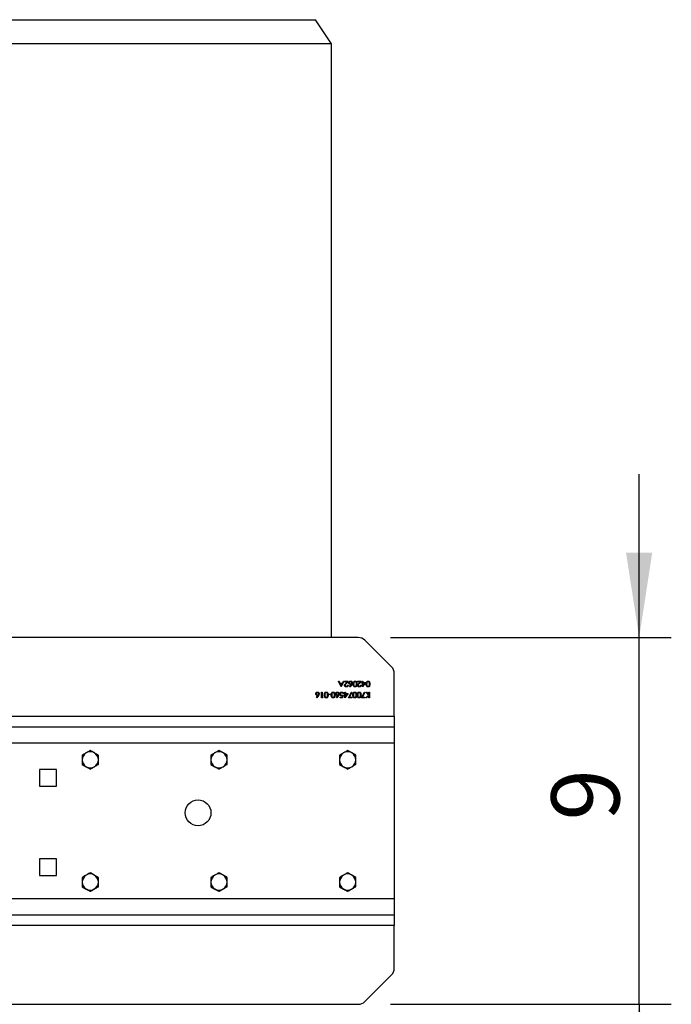
# Model space of a CAD drawing. Units: inches. Extents: x 0.3 to 7.9, y 0.2 to 11.3.
# Drawn here: x 2.9 to 3.7, y 9 to 10.2 of the extents above; entities that cross this region are included whole.
import ezdxf

# ---------------------------------------------------------------- set-up
doc = ezdxf.new("R2010")
doc.units = ezdxf.units.IN
doc.header["$MEASUREMENT"] = 0
doc.layers.add('FORMAT', color=7, linetype='Continuous')
doc.styles.add('SLDTEXTSTYLE0', font='TXT', dxfattribs={"width": 0.7})
doc.dimstyles.new('SLDDIMSTYLE4', dxfattribs={"dimtxt": 0.107556, "dimasz": 0.103937, "dimexe": 0, "dimexo": 0.0625, "dimgap": 0.026889, "dimtad": 1, "dimdec": 0, "dimlfac": 20, "dimrnd": 1e-09, "dimzin": 12, "dimdsep": 46, "dimtxsty": 'SLDTEXTSTYLE0', "dimsah": 1, "dimcen": 0.09, "dimadec": 0, "dimazin": 3, "dimtfac": 1, "dimtdec": 0, "dimtmove": 0, "dimatfit": 0, "dimfxl": 0, "dimfrac": 2, "dimtolj": 1, "dimtzin": 12, "dimarcsym": 0})

# ---------------------------------------------------------------- blocks, each defined once
blk = doc.blocks.new('_D_11')
at = {"layer": 'FORMAT'}
for p, q in [((3.6238, 9.4038), (3.6238, 9.6038)), ((3.3193, 9.4038), (3.6631, 9.4038)), ((3.6238, 8.955), (3.6238, 9.4038)), ((3.3193, 8.955), (3.6631, 8.955)), ((3.6238, 8.955), (3.6238, 8.755))]:
    blk.add_line(p, q, dxfattribs=at)
for points in [[(3.6238, 9.4038), (3.6398, 9.5077), (3.6077, 9.5077)], [(3.6238, 8.955), (3.6077, 8.8511), (3.6398, 8.8511)]]:
    blk.add_solid(points, dxfattribs=at)
at = {"layer": 'FORMAT', "insert": (3.5163, 9.1798), "char_height": 0.0833, "attachment_point": 1, "rotation": 90, "style": 'SLDTEXTSTYLE0'}
blk.add_mtext('9', dxfattribs=at)

msp = doc.modelspace()

# ---------------------------------------------------------------- linework, layer by layer
at = {"color": 7, "linetype": 'Continuous', "lineweight": 25}
for p, q in [((2.1647, 10.15972), (3.22769, 10.15972)), ((3.24738, 10.13019), (3.22769, 10.15972)), ((3.24738, 10.13019), (2.14502, 10.13019)), ((3.24738, 9.40381), (3.24738, 10.13019)), ((3.27989, 9.40381), (2.11251, 9.40381)), ((3.32069, 9.3679), (3.28824, 9.40035)), ((3.25593, 9.35033), (3.2566, 9.35033)), ((3.25911, 9.34344), (3.25593, 9.35033)), ((3.2566, 9.35033), (3.25762, 9.34812)), ((3.26247, 9.35033), (3.2592, 9.34344)), ((3.26075, 9.34812), (3.26179, 9.35033)), ((3.26179, 9.35033), (3.26247, 9.35033)), ((3.26318, 9.35033), (3.26786, 9.35033)), ((3.26318, 9.34963), (3.26318, 9.35033)), ((3.26638, 9.34963), (3.26318, 9.34963)), ((3.26466, 9.34779), (3.26638, 9.34963)), ((3.26786, 9.35033), (3.26519, 9.34748)), ((3.27908, 9.35033), (3.28376, 9.35033)), ((3.27908, 9.34963), (3.27908, 9.35033)), ((3.28228, 9.34963), (3.27908, 9.34963)), ((3.28056, 9.34779), (3.28228, 9.34963)), ((3.28376, 9.35033), (3.28108, 9.34748)), ((3.28438, 9.34874), (3.28517, 9.34874)), ((3.28438, 9.34804), (3.28438, 9.34874)), ((3.28517, 9.35033), (3.28579, 9.35033)), ((3.28517, 9.34874), (3.28517, 9.35033)), ((3.28906, 9.34874), (3.2853, 9.34327)), ((3.28579, 9.35033), (3.28579, 9.34874)), ((3.28579, 9.34874), (3.28906, 9.34874)), ((3.32415, 9.30735), (3.32415, 9.35955)), ((3.23509, 9.33688), (3.23571, 9.33688)), ((3.23509, 9.32999), (3.23509, 9.33688)), ((3.23571, 9.33688), (3.23571, 9.3307)), ((3.25762, 9.34812), (3.26075, 9.34812)), ((3.25795, 9.34742), (3.25916, 9.34479)), ((3.26041, 9.34742), (3.25795, 9.34742)), ((3.2592, 9.34344), (3.25911, 9.34344)), ((3.25916, 9.34479), (3.26041, 9.34742)), ((3.26362, 9.33688), (3.26424, 9.33688)), ((3.26362, 9.33529), (3.26362, 9.33688)), ((3.26424, 9.33688), (3.26424, 9.33529)), ((3.26697, 9.34556), (3.26759, 9.34556)), ((3.26812, 9.32999), (3.27174, 9.33706)), ((3.27228, 9.33676), (3.26917, 9.3307)), ((3.2695, 9.34364), (3.27132, 9.34642)), ((3.26998, 9.34327), (3.2695, 9.34364)), ((3.27203, 9.34641), (3.26998, 9.34327)), ((3.27174, 9.33706), (3.27228, 9.33676)), ((3.28287, 9.34556), (3.28349, 9.34556)), ((3.28402, 9.32999), (3.28764, 9.33706)), ((3.28517, 9.34804), (3.28438, 9.34804)), ((3.28818, 9.33676), (3.28507, 9.3307)), ((3.28517, 9.34327), (3.28517, 9.34804)), ((3.2853, 9.34327), (3.28517, 9.34327)), ((3.28579, 9.34804), (3.28579, 9.34504)), ((3.28784, 9.34804), (3.28579, 9.34804)), ((3.28579, 9.34504), (3.28784, 9.34804)), ((3.28764, 9.33706), (3.28818, 9.33676)), ((3.2891, 9.33688), (3.28992, 9.33688)), ((3.29275, 9.33308), (3.2891, 9.33688)), ((3.28992, 9.33688), (3.29312, 9.33356)), ((3.29312, 9.33356), (3.29312, 9.33688)), ((3.29312, 9.33688), (3.29374, 9.33688)), ((3.29374, 9.33688), (3.29374, 9.32999)), ((3.22887, 9.33019), (3.23069, 9.33297)), ((3.22935, 9.32982), (3.22887, 9.33019)), ((3.2314, 9.33296), (3.22935, 9.32982)), ((3.23636, 9.32999), (3.23509, 9.32999)), ((3.23571, 9.3307), (3.23677, 9.3307)), ((3.23677, 9.3307), (3.23636, 9.32999)), ((3.24365, 9.33388), (3.24365, 9.33458)), ((3.24365, 9.33458), (3.2463, 9.33458)), ((3.2463, 9.33388), (3.24365, 9.33388)), ((3.2463, 9.33458), (3.2463, 9.33388)), ((3.25325, 9.33019), (3.25507, 9.33297)), ((3.25372, 9.32982), (3.25325, 9.33019)), ((3.25578, 9.33296), (3.25372, 9.32982)), ((3.25788, 9.3307), (3.26022, 9.3307)), ((3.25788, 9.32999), (3.25788, 9.3307)), ((3.2607, 9.32999), (3.25788, 9.32999)), ((3.26022, 9.3307), (3.26059, 9.33251)), ((3.26141, 9.33344), (3.2607, 9.32999)), ((3.26212, 9.33511), (3.2615, 9.33511)), ((3.26282, 9.33529), (3.26362, 9.33529)), ((3.26282, 9.33458), (3.26282, 9.33529)), ((3.26362, 9.33458), (3.26282, 9.33458)), ((3.26362, 9.32982), (3.26362, 9.33458)), ((3.26374, 9.32982), (3.26362, 9.32982)), ((3.2675, 9.33529), (3.26374, 9.32982)), ((3.26424, 9.33529), (3.2675, 9.33529)), ((3.26629, 9.33458), (3.26424, 9.33458)), ((3.26424, 9.33458), (3.26424, 9.33159)), ((3.26424, 9.33159), (3.26629, 9.33458)), ((3.27236, 9.32999), (3.26812, 9.32999)), ((3.26917, 9.3307), (3.27236, 9.3307)), ((3.27236, 9.3307), (3.27236, 9.32999)), ((3.28826, 9.32999), (3.28402, 9.32999)), ((3.28507, 9.3307), (3.28826, 9.3307)), ((3.28826, 9.3307), (3.28826, 9.32999)), ((3.28937, 9.32999), (3.29275, 9.33308)), ((3.29025, 9.32999), (3.28937, 9.32999)), ((3.29312, 9.33262), (3.29025, 9.32999)), ((3.29312, 9.32999), (3.29312, 9.33262)), ((3.29374, 9.32999), (3.29312, 9.32999)), ((2.06824, 9.30735), (3.32415, 9.30735)), ((3.32415, 9.30735), (3.32415, 9.29456)), ((2.06824, 9.29456), (3.32415, 9.29456)), ((3.32415, 9.29456), (3.32415, 9.27487)), ((2.06824, 9.27487), (3.32415, 9.27487)), ((3.32415, 9.27487), (3.32415, 9.08393)), ((2.94226, 9.25989), (2.94226, 9.2542)), ((2.96194, 9.25989), (2.95702, 9.26273)), ((2.96194, 9.24852), (2.96194, 9.2542)), ((3.09974, 9.25989), (3.09974, 9.2542)), ((3.11942, 9.25989), (3.1145, 9.26273)), ((3.11942, 9.24852), (3.11942, 9.2542)), ((3.25722, 9.25989), (3.25722, 9.2542)), ((3.2769, 9.25989), (3.27198, 9.26273)), ((3.2769, 9.24852), (3.2769, 9.2542)), ((2.89009, 9.24239), (2.89009, 9.22172)), ((2.91076, 9.24239), (2.89009, 9.24239)), ((2.91076, 9.22172), (2.91076, 9.24239)), ((2.94226, 9.24852), (2.94718, 9.24568)), ((3.09974, 9.24852), (3.10466, 9.24568)), ((3.25722, 9.24852), (3.26214, 9.24568)), ((2.89009, 9.22172), (2.91076, 9.22172)), ((2.89009, 9.13314), (2.89009, 9.11247)), ((2.91076, 9.13314), (2.89009, 9.13314)), ((2.91076, 9.11247), (2.91076, 9.13314)), ((2.89009, 9.11247), (2.91076, 9.11247)), ((2.94226, 9.11028), (2.94226, 9.1046)), ((2.96194, 9.11028), (2.95702, 9.11312)), ((3.09974, 9.11028), (3.09974, 9.1046)), ((3.11942, 9.11028), (3.1145, 9.11312)), ((3.25722, 9.11028), (3.25722, 9.1046)), ((3.2769, 9.11028), (3.27198, 9.11312)), ((2.94226, 9.09892), (2.94718, 9.09607)), ((2.96194, 9.09892), (2.96194, 9.1046)), ((3.09974, 9.09892), (3.10466, 9.09607)), ((3.11942, 9.09892), (3.11942, 9.1046)), ((3.25722, 9.09892), (3.26214, 9.09607)), ((3.2769, 9.09892), (3.2769, 9.1046)), ((3.32415, 9.08393), (3.32415, 9.06424)), ((3.32415, 9.06424), (2.06824, 9.06424)), ((3.32415, 9.06424), (3.32415, 9.05145)), ((3.32415, 9.05145), (2.06824, 9.05145)), ((3.32415, 8.99925), (3.32415, 9.05145)), ((3.28824, 8.95845), (3.32069, 8.9909)), ((2.11251, 8.95499), (3.27989, 8.95499))]:
    msp.add_line(p, q, dxfattribs=at)
at = {"color": 8, "linetype": 'Continuous', "lineweight": 25}
msp.add_line((3.32415, 9.08393), (2.75359, 9.08393), dxfattribs=at)
at = {"color": 7, "linetype": 'Continuous', "lineweight": 25}
msp.add_circle((3.08399, 9.18924), 0.01575, dxfattribs=at)
for centre, radius, start, end in [((3.27989, 9.392), 0.01181, 45, 90), ((3.31234, 9.35955), 0.01181, 0, 45), ((2.9521, 9.2542), 0.00984, 120, 180), ((2.9521, 9.2542), 0.00984, 180, 240), ((2.9521, 9.2542), 0.00984, 60, 120), ((2.9521, 9.2542), 0.00984, 0, 60), ((2.9521, 9.2542), 0.00984, 300, 0), ((3.10958, 9.2542), 0.00984, 120, 180), ((3.10958, 9.2542), 0.00984, 180, 240), ((3.10958, 9.2542), 0.00984, 60, 120), ((3.10958, 9.2542), 0.00984, 0, 60), ((3.10958, 9.2542), 0.00984, 300, 0), ((3.26706, 9.2542), 0.00984, 120, 180), ((3.26706, 9.2542), 0.00984, 180, 240), ((3.26706, 9.2542), 0.00984, 60, 120), ((3.26706, 9.2542), 0.00984, 0, 60), ((3.26706, 9.2542), 0.00984, 300, 0), ((2.9521, 9.2542), 0.00984, 240, 300), ((3.10958, 9.2542), 0.00984, 240, 300), ((3.26706, 9.2542), 0.00984, 240, 300), ((2.9521, 9.1046), 0.00984, 120, 180), ((2.9521, 9.1046), 0.00984, 60, 120), ((2.9521, 9.1046), 0.00984, 0, 60), ((3.10958, 9.1046), 0.00984, 120, 180), ((3.10958, 9.1046), 0.00984, 60, 120), ((3.10958, 9.1046), 0.00984, 0, 60), ((3.26706, 9.1046), 0.00984, 120, 180), ((3.26706, 9.1046), 0.00984, 60, 120), ((3.26706, 9.1046), 0.00984, 0, 60), ((2.9521, 9.1046), 0.00984, 180, 240), ((2.9521, 9.1046), 0.00984, 240, 300), ((2.9521, 9.1046), 0.00984, 300, 0), ((3.10958, 9.1046), 0.00984, 180, 240), ((3.10958, 9.1046), 0.00984, 240, 300), ((3.10958, 9.1046), 0.00984, 300, 0), ((3.26706, 9.1046), 0.00984, 180, 240), ((3.26706, 9.1046), 0.00984, 240, 300), ((3.26706, 9.1046), 0.00984, 300, 0), ((3.31234, 8.99925), 0.01181, 315, 0), ((3.27989, 8.9668), 0.01181, 270, 315)]:
    msp.add_arc(centre, radius, start, end, dxfattribs=at)
for points, knots in [([(3.26856, 9.3484), (3.2686, 9.34871), (3.26867, 9.34935), (3.26926, 9.35004), (3.26998, 9.35044), (3.27047, 9.35049), (3.27072, 9.35051)], [0, 0, 0, 0, 0.2796308, 0.5589603, 0.7794783, 1, 1, 1, 1]), ([(3.27068, 9.3498), (3.27047, 9.34978), (3.27005, 9.34974), (3.26956, 9.34939), (3.26923, 9.34894), (3.2692, 9.3486), (3.26918, 9.34844)], [0, 0, 0, 0, 0.280018, 0.5598526, 0.7799871, 1, 1, 1, 1]), ([(3.27219, 9.34844), (3.27216, 9.34865), (3.2721, 9.34907), (3.27167, 9.34951), (3.27118, 9.34977), (3.27085, 9.34979), (3.27068, 9.3498)], [0, 0, 0, 0, 0.279059, 0.5588204, 0.7793034, 1, 1, 1, 1]), ([(3.27072, 9.35051), (3.27103, 9.35047), (3.27164, 9.3504), (3.27234, 9.34984), (3.27273, 9.34914), (3.27278, 9.34865), (3.2728, 9.34841)], [0, 0, 0, 0, 0.2796696, 0.5590848, 0.7795576, 1, 1, 1, 1]), ([(3.27378, 9.34689), (3.27381, 9.34772), (3.27387, 9.34896), (3.27481, 9.3501), (3.27555, 9.35046), (3.27595, 9.35049), (3.27615, 9.35051)], [0, 0, 0, 0, 0.4994065, 0.7487427, 0.8743724, 1, 1, 1, 1]), ([(3.27613, 9.3498), (3.27594, 9.34978), (3.27557, 9.34973), (3.27499, 9.34934), (3.27478, 9.34889), (3.27465, 9.34862)], [0, 0, 0, 0, 0.2802572, 0.5607811, 1, 1, 1, 1]), ([(3.27784, 9.34689), (3.27783, 9.34753), (3.27783, 9.3485), (3.27716, 9.34944), (3.27661, 9.34975), (3.27629, 9.34979), (3.27613, 9.3498)], [0, 0, 0, 0, 0.5002912, 0.749086, 0.8746062, 1, 1, 1, 1]), ([(3.27615, 9.35051), (3.27635, 9.35049), (3.27676, 9.35046), (3.27749, 9.3501), (3.27839, 9.34894), (3.27843, 9.34771), (3.27846, 9.34689)], [0, 0, 0, 0, 0.1255507, 0.25109, 0.5002501, 1, 1, 1, 1]), ([(3.28967, 9.34689), (3.28971, 9.34772), (3.28977, 9.34896), (3.29071, 9.3501), (3.29145, 9.35046), (3.29185, 9.35049), (3.29205, 9.35051)], [0, 0, 0, 0, 0.4994065, 0.7487427, 0.8743724, 1, 1, 1, 1]), ([(3.29203, 9.3498), (3.29184, 9.34978), (3.29147, 9.34973), (3.29089, 9.34934), (3.29068, 9.34889), (3.29055, 9.34862)], [0, 0, 0, 0, 0.2802572, 0.5607811, 1, 1, 1, 1]), ([(3.29374, 9.34689), (3.29373, 9.34753), (3.29373, 9.3485), (3.29306, 9.34944), (3.29251, 9.34975), (3.29219, 9.34979), (3.29203, 9.3498)], [0, 0, 0, 0, 0.5002912, 0.749086, 0.8746062, 1, 1, 1, 1]), ([(3.29205, 9.35051), (3.29225, 9.35049), (3.29266, 9.35046), (3.29339, 9.3501), (3.29429, 9.34894), (3.29433, 9.34771), (3.29436, 9.34689)], [0, 0, 0, 0, 0.1255507, 0.25109, 0.5002501, 1, 1, 1, 1]), ([(3.22793, 9.33495), (3.22797, 9.33526), (3.22804, 9.33589), (3.22863, 9.33659), (3.22934, 9.33699), (3.22984, 9.33703), (3.23009, 9.33706)], [0, 0, 0, 0, 0.27963082, 0.55896032, 0.77947827, 1, 1, 1, 1]), ([(3.23009, 9.33706), (3.23039, 9.33702), (3.23101, 9.33695), (3.23171, 9.33639), (3.2321, 9.33569), (3.23215, 9.3352), (3.23217, 9.33496)], [0, 0, 0, 0, 0.2796696, 0.5590848, 0.7795576, 1, 1, 1, 1]), ([(3.23844, 9.33344), (3.23848, 9.33427), (3.23854, 9.33551), (3.23948, 9.33665), (3.24021, 9.33701), (3.24062, 9.33704), (3.24082, 9.33706)], [0, 0, 0, 0, 0.4994065, 0.7487427, 0.8743724, 1, 1, 1, 1]), ([(3.24082, 9.33706), (3.24102, 9.33704), (3.24142, 9.33701), (3.24216, 9.33665), (3.24306, 9.33549), (3.2431, 9.33426), (3.24312, 9.33344)], [0, 0, 0, 0, 0.1255507, 0.25109, 0.5002501, 1, 1, 1, 1]), ([(3.24692, 9.33344), (3.24696, 9.33427), (3.24702, 9.33551), (3.24796, 9.33665), (3.24869, 9.33701), (3.2491, 9.33704), (3.2493, 9.33706)], [0, 0, 0, 0, 0.4994065, 0.7487427, 0.8743724, 1, 1, 1, 1]), ([(3.2493, 9.33706), (3.2495, 9.33704), (3.2499, 9.33701), (3.25064, 9.33665), (3.25154, 9.33549), (3.25158, 9.33426), (3.2516, 9.33344)], [0, 0, 0, 0, 0.1255507, 0.25109, 0.5002501, 1, 1, 1, 1]), ([(3.25231, 9.33495), (3.25235, 9.33526), (3.25242, 9.33589), (3.25301, 9.33659), (3.25372, 9.33699), (3.25422, 9.33703), (3.25446, 9.33706)], [0, 0, 0, 0, 0.2796308, 0.5589603, 0.7794783, 1, 1, 1, 1]), ([(3.25446, 9.33706), (3.25477, 9.33702), (3.25539, 9.33695), (3.25608, 9.33639), (3.25648, 9.33569), (3.25653, 9.3352), (3.25655, 9.33496)], [0, 0, 0, 0, 0.2796696, 0.5590848, 0.7795576, 1, 1, 1, 1]), ([(3.25761, 9.33463), (3.25765, 9.33499), (3.25773, 9.3357), (3.25835, 9.33653), (3.25917, 9.33699), (3.25973, 9.33704), (3.26001, 9.33706)], [0, 0, 0, 0, 0.2798641, 0.559271, 0.7794235, 1, 1, 1, 1]), ([(3.26001, 9.33706), (3.26031, 9.33703), (3.2609, 9.33697), (3.26157, 9.33644), (3.26198, 9.3358), (3.26207, 9.33534), (3.26212, 9.33511)], [0, 0, 0, 0, 0.2796245, 0.5590192, 0.7793803, 1, 1, 1, 1]), ([(3.26326, 9.34531), (3.26329, 9.34559), (3.26335, 9.34613), (3.2639, 9.34696), (3.26437, 9.34747), (3.26466, 9.34779)], [0, 0, 0, 0, 0.2792879, 0.5591538, 1, 1, 1, 1]), ([(3.26535, 9.34327), (3.26504, 9.3433), (3.26442, 9.34335), (3.26374, 9.34391), (3.26333, 9.34459), (3.26329, 9.34507), (3.26326, 9.34531)], [0, 0, 0, 0, 0.2798903, 0.5592237, 0.7795824, 1, 1, 1, 1]), ([(3.26519, 9.34748), (3.26485, 9.34714), (3.26439, 9.34667), (3.26394, 9.34593), (3.2639, 9.34556), (3.26388, 9.34537)], [0, 0, 0, 0, 0.5607172, 0.7805321, 1, 1, 1, 1]), ([(3.26388, 9.34537), (3.26391, 9.34516), (3.26397, 9.34473), (3.26439, 9.34428), (3.26487, 9.34401), (3.26521, 9.34399), (3.26538, 9.34397)], [0, 0, 0, 0, 0.2791258, 0.5589784, 0.77935, 1, 1, 1, 1]), ([(3.26759, 9.34556), (3.26755, 9.34523), (3.26747, 9.34456), (3.26688, 9.34379), (3.26614, 9.34333), (3.26561, 9.34329), (3.26535, 9.34327)], [0, 0, 0, 0, 0.2800291, 0.5595146, 0.7796675, 1, 1, 1, 1]), ([(3.26538, 9.34397), (3.26561, 9.344), (3.26608, 9.34405), (3.26661, 9.34447), (3.2669, 9.34501), (3.26695, 9.34538), (3.26697, 9.34556)], [0, 0, 0, 0, 0.2796987, 0.5588466, 0.7791762, 1, 1, 1, 1]), ([(3.27061, 9.34636), (3.27031, 9.34639), (3.2697, 9.34646), (3.26903, 9.34701), (3.26862, 9.34769), (3.26858, 9.34816), (3.26856, 9.3484)], [0, 0, 0, 0, 0.2796384, 0.5593258, 0.7795267, 1, 1, 1, 1]), ([(3.26918, 9.34844), (3.26921, 9.34822), (3.26928, 9.34779), (3.26973, 9.34735), (3.27023, 9.3471), (3.27057, 9.34708), (3.27074, 9.34706)], [0, 0, 0, 0, 0.2787544, 0.558605, 0.7791474, 1, 1, 1, 1]), ([(3.27132, 9.34642), (3.27119, 9.3464), (3.27095, 9.34637), (3.27071, 9.34636), (3.27061, 9.34636)], [0, 0, 0, 0, 0.5599103, 1, 1, 1, 1]), ([(3.27074, 9.34706), (3.27095, 9.34708), (3.27137, 9.34712), (3.27185, 9.34748), (3.27214, 9.34794), (3.27217, 9.34827), (3.27219, 9.34844)], [0, 0, 0, 0, 0.2801275, 0.5595148, 0.7797192, 1, 1, 1, 1]), ([(3.2728, 9.34841), (3.27274, 9.34801), (3.27262, 9.34729), (3.27221, 9.34668), (3.27203, 9.34641)], [0, 0, 0, 0, 0.5582731, 1, 1, 1, 1]), ([(3.27342, 9.33344), (3.27346, 9.33427), (3.27352, 9.33551), (3.27445, 9.33665), (3.27519, 9.33701), (3.2756, 9.33704), (3.2758, 9.33706)], [0, 0, 0, 0, 0.4994065, 0.7487427, 0.8743724, 1, 1, 1, 1]), ([(3.27615, 9.34327), (3.27595, 9.34328), (3.27555, 9.34332), (3.27481, 9.34367), (3.27387, 9.34482), (3.27382, 9.34606), (3.27378, 9.34689)], [0, 0, 0, 0, 0.1256001, 0.2511969, 0.5005813, 1, 1, 1, 1]), ([(3.27465, 9.34862), (3.27457, 9.3483), (3.27441, 9.34773), (3.2744, 9.34715), (3.27439, 9.34689)], [0, 0, 0, 0, 0.5595988, 1, 1, 1, 1]), ([(3.27439, 9.34689), (3.27442, 9.34625), (3.27446, 9.34529), (3.2751, 9.34434), (3.27566, 9.34402), (3.27598, 9.34399), (3.27613, 9.34397)], [0, 0, 0, 0, 0.5000715, 0.7490206, 0.8745985, 1, 1, 1, 1]), ([(3.2758, 9.33706), (3.276, 9.33704), (3.2764, 9.33701), (3.27713, 9.33665), (3.27804, 9.33549), (3.27808, 9.33426), (3.2781, 9.33344)], [0, 0, 0, 0, 0.1255507, 0.25109, 0.5002501, 1, 1, 1, 1]), ([(3.27613, 9.34397), (3.27629, 9.34399), (3.27661, 9.34402), (3.27703, 9.34426), (3.27736, 9.3446), (3.27782, 9.34544), (3.27783, 9.34625), (3.27784, 9.34689)], [0, 0, 0, 0, 0.12513878, 0.25041818, 0.37551888, 0.50084712, 1, 1, 1, 1]), ([(3.27846, 9.34689), (3.27843, 9.34607), (3.2784, 9.34504), (3.27775, 9.344), (3.27731, 9.34359), (3.27676, 9.34332), (3.27635, 9.34328), (3.27615, 9.34327)], [0, 0, 0, 0, 0.498702, 0.6241765, 0.7494675, 0.8747453, 1, 1, 1, 1]), ([(3.27872, 9.33344), (3.27876, 9.33427), (3.27882, 9.33551), (3.27975, 9.33665), (3.28049, 9.33701), (3.2809, 9.33704), (3.2811, 9.33706)], [0, 0, 0, 0, 0.4994065, 0.7487427, 0.8743724, 1, 1, 1, 1]), ([(3.27916, 9.34531), (3.27919, 9.34559), (3.27925, 9.34613), (3.2798, 9.34696), (3.28027, 9.34747), (3.28056, 9.34779)], [0, 0, 0, 0, 0.2792879, 0.5591538, 1, 1, 1, 1]), ([(3.28124, 9.34327), (3.28094, 9.3433), (3.28032, 9.34335), (3.27964, 9.34391), (3.27923, 9.34459), (3.27919, 9.34507), (3.27916, 9.34531)], [0, 0, 0, 0, 0.2798903, 0.55922373, 0.77958237, 1, 1, 1, 1]), ([(3.28108, 9.34748), (3.28075, 9.34714), (3.28029, 9.34667), (3.27984, 9.34593), (3.2798, 9.34556), (3.27978, 9.34537)], [0, 0, 0, 0, 0.5607172, 0.7805321, 1, 1, 1, 1]), ([(3.27978, 9.34537), (3.27981, 9.34516), (3.27987, 9.34473), (3.28029, 9.34428), (3.28077, 9.34401), (3.28111, 9.34399), (3.28128, 9.34397)], [0, 0, 0, 0, 0.2791258, 0.5589784, 0.77935, 1, 1, 1, 1]), ([(3.2811, 9.33706), (3.2813, 9.33704), (3.2817, 9.33701), (3.28243, 9.33665), (3.28334, 9.33549), (3.28338, 9.33426), (3.2834, 9.33344)], [0, 0, 0, 0, 0.1255507, 0.25109, 0.5002501, 1, 1, 1, 1]), ([(3.28349, 9.34556), (3.28345, 9.34523), (3.28337, 9.34456), (3.28278, 9.34379), (3.28204, 9.34333), (3.28151, 9.34329), (3.28124, 9.34327)], [0, 0, 0, 0, 0.2800291, 0.5595146, 0.7796675, 1, 1, 1, 1]), ([(3.28128, 9.34397), (3.28151, 9.344), (3.28198, 9.34405), (3.28251, 9.34447), (3.2828, 9.34501), (3.28285, 9.34538), (3.28287, 9.34556)], [0, 0, 0, 0, 0.2796987, 0.5588466, 0.7791762, 1, 1, 1, 1]), ([(3.29205, 9.34327), (3.29185, 9.34328), (3.29144, 9.34332), (3.29071, 9.34367), (3.28977, 9.34482), (3.28971, 9.34606), (3.28967, 9.34689)], [0, 0, 0, 0, 0.1256001, 0.2511969, 0.5005813, 1, 1, 1, 1]), ([(3.29055, 9.34862), (3.29047, 9.3483), (3.29031, 9.34773), (3.2903, 9.34715), (3.29029, 9.34689)], [0, 0, 0, 0, 0.5595988, 1, 1, 1, 1]), ([(3.29029, 9.34689), (3.29032, 9.34625), (3.29036, 9.34529), (3.291, 9.34434), (3.29156, 9.34402), (3.29187, 9.34399), (3.29203, 9.34397)], [0, 0, 0, 0, 0.5000715, 0.7490206, 0.8745985, 1, 1, 1, 1]), ([(3.29203, 9.34397), (3.29219, 9.34399), (3.29251, 9.34402), (3.29293, 9.34426), (3.29326, 9.3446), (3.29372, 9.34544), (3.29373, 9.34625), (3.29374, 9.34689)], [0, 0, 0, 0, 0.1251388, 0.2504182, 0.3755189, 0.5008471, 1, 1, 1, 1]), ([(3.29436, 9.34689), (3.29433, 9.34607), (3.2943, 9.34504), (3.29365, 9.344), (3.29321, 9.34359), (3.29266, 9.34332), (3.29225, 9.34328), (3.29205, 9.34327)], [0, 0, 0, 0, 0.498702, 0.6241765, 0.7494675, 0.8747453, 1, 1, 1, 1]), ([(3.22998, 9.33291), (3.22967, 9.33294), (3.22907, 9.33301), (3.2284, 9.33356), (3.22799, 9.33424), (3.22795, 9.33471), (3.22793, 9.33495)], [0, 0, 0, 0, 0.2796384, 0.5593258, 0.7795267, 1, 1, 1, 1]), ([(3.23005, 9.33635), (3.22984, 9.33633), (3.22942, 9.33629), (3.22893, 9.33593), (3.2286, 9.33548), (3.22857, 9.33515), (3.22855, 9.33499)], [0, 0, 0, 0, 0.280018, 0.5598526, 0.7799871, 1, 1, 1, 1]), ([(3.22855, 9.33499), (3.22858, 9.33477), (3.22865, 9.33434), (3.2291, 9.3339), (3.2296, 9.33365), (3.22994, 9.33363), (3.23011, 9.33361)], [0, 0, 0, 0, 0.2787544, 0.558605, 0.7791474, 1, 1, 1, 1]), ([(3.23069, 9.33297), (3.23056, 9.33295), (3.23032, 9.33291), (3.23008, 9.33291), (3.22998, 9.33291)], [0, 0, 0, 0, 0.5599103, 1, 1, 1, 1]), ([(3.23155, 9.33499), (3.23152, 9.3352), (3.23146, 9.33562), (3.23103, 9.33606), (3.23055, 9.33631), (3.23022, 9.33634), (3.23005, 9.33635)], [0, 0, 0, 0, 0.279059, 0.5588204, 0.7793034, 1, 1, 1, 1]), ([(3.23011, 9.33361), (3.23032, 9.33363), (3.23073, 9.33367), (3.23122, 9.33403), (3.23151, 9.33449), (3.23154, 9.33482), (3.23155, 9.33499)], [0, 0, 0, 0, 0.2801275, 0.5595148, 0.7797192, 1, 1, 1, 1]), ([(3.23217, 9.33496), (3.2321, 9.33456), (3.23198, 9.33384), (3.23158, 9.33323), (3.2314, 9.33296)], [0, 0, 0, 0, 0.5582731, 1, 1, 1, 1]), ([(3.24082, 9.32982), (3.24062, 9.32983), (3.24021, 9.32986), (3.23947, 9.33022), (3.23854, 9.33137), (3.23848, 9.33261), (3.23844, 9.33344)], [0, 0, 0, 0, 0.1256001, 0.2511969, 0.5005813, 1, 1, 1, 1]), ([(3.23932, 9.33517), (3.23923, 9.33485), (3.23908, 9.33428), (3.23907, 9.3337), (3.23906, 9.33344)], [0, 0, 0, 0, 0.5595988, 1, 1, 1, 1]), ([(3.23906, 9.33344), (3.23909, 9.3328), (3.23913, 9.33184), (3.23977, 9.33089), (3.24033, 9.33057), (3.24064, 9.33054), (3.2408, 9.33052)], [0, 0, 0, 0, 0.5000715, 0.7490206, 0.8745985, 1, 1, 1, 1]), ([(3.2408, 9.33635), (3.24061, 9.33633), (3.24024, 9.33628), (3.23965, 9.33589), (3.23945, 9.33544), (3.23932, 9.33517)], [0, 0, 0, 0, 0.2802572, 0.5607811, 1, 1, 1, 1]), ([(3.24251, 9.33344), (3.2425, 9.33408), (3.24249, 9.33504), (3.24183, 9.33599), (3.24127, 9.3363), (3.24096, 9.33633), (3.2408, 9.33635)], [0, 0, 0, 0, 0.50029125, 0.74908604, 0.87460621, 1, 1, 1, 1]), ([(3.2408, 9.33052), (3.24096, 9.33054), (3.24127, 9.33057), (3.24169, 9.33081), (3.24203, 9.33115), (3.24248, 9.33199), (3.2425, 9.33279), (3.24251, 9.33344)], [0, 0, 0, 0, 0.1251388, 0.2504182, 0.3755189, 0.5008471, 1, 1, 1, 1]), ([(3.24312, 9.33344), (3.2431, 9.33262), (3.24306, 9.33159), (3.24242, 9.33055), (3.24198, 9.33014), (3.24143, 9.32986), (3.24102, 9.32983), (3.24082, 9.32982)], [0, 0, 0, 0, 0.498702, 0.6241765, 0.7494675, 0.8747453, 1, 1, 1, 1]), ([(3.2493, 9.32982), (3.2491, 9.32983), (3.24869, 9.32986), (3.24795, 9.33022), (3.24702, 9.33137), (3.24696, 9.33261), (3.24692, 9.33344)], [0, 0, 0, 0, 0.1256001, 0.2511969, 0.5005813, 1, 1, 1, 1]), ([(3.2478, 9.33517), (3.24771, 9.33485), (3.24756, 9.33428), (3.24755, 9.3337), (3.24754, 9.33344)], [0, 0, 0, 0, 0.55959879, 1, 1, 1, 1]), ([(3.24754, 9.33344), (3.24757, 9.3328), (3.24761, 9.33184), (3.24825, 9.33089), (3.24881, 9.33057), (3.24912, 9.33054), (3.24928, 9.33052)], [0, 0, 0, 0, 0.50007152, 0.74902056, 0.87459845, 1, 1, 1, 1]), ([(3.24928, 9.33635), (3.24909, 9.33633), (3.24872, 9.33628), (3.24813, 9.33589), (3.24793, 9.33544), (3.2478, 9.33517)], [0, 0, 0, 0, 0.2802572, 0.5607811, 1, 1, 1, 1]), ([(3.25099, 9.33344), (3.25098, 9.33408), (3.25097, 9.33504), (3.25031, 9.33599), (3.24975, 9.3363), (3.24944, 9.33633), (3.24928, 9.33635)], [0, 0, 0, 0, 0.50029125, 0.74908604, 0.87460621, 1, 1, 1, 1]), ([(3.24928, 9.33052), (3.24944, 9.33054), (3.24975, 9.33057), (3.25017, 9.33081), (3.25051, 9.33115), (3.25096, 9.33199), (3.25098, 9.33279), (3.25099, 9.33344)], [0, 0, 0, 0, 0.1251388, 0.2504182, 0.3755189, 0.5008471, 1, 1, 1, 1]), ([(3.2516, 9.33344), (3.25158, 9.33262), (3.25154, 9.33159), (3.2509, 9.33055), (3.25046, 9.33014), (3.24991, 9.32986), (3.2495, 9.32983), (3.2493, 9.32982)], [0, 0, 0, 0, 0.498702, 0.6241765, 0.7494675, 0.8747453, 1, 1, 1, 1]), ([(3.25436, 9.33291), (3.25405, 9.33294), (3.25345, 9.33301), (3.25278, 9.33356), (3.25237, 9.33424), (3.25233, 9.33471), (3.25231, 9.33495)], [0, 0, 0, 0, 0.27963843, 0.55932579, 0.77952667, 1, 1, 1, 1]), ([(3.25443, 9.33635), (3.25422, 9.33633), (3.2538, 9.33629), (3.25331, 9.33593), (3.25298, 9.33548), (3.25295, 9.33515), (3.25293, 9.33499)], [0, 0, 0, 0, 0.280018, 0.5598526, 0.7799871, 1, 1, 1, 1]), ([(3.25293, 9.33499), (3.25296, 9.33477), (3.25303, 9.33434), (3.25348, 9.3339), (3.25398, 9.33365), (3.25432, 9.33363), (3.25448, 9.33361)], [0, 0, 0, 0, 0.2787544, 0.558605, 0.7791474, 1, 1, 1, 1]), ([(3.25507, 9.33297), (3.25494, 9.33295), (3.2547, 9.33291), (3.25446, 9.33291), (3.25436, 9.33291)], [0, 0, 0, 0, 0.55991029, 1, 1, 1, 1]), ([(3.25593, 9.33499), (3.2559, 9.3352), (3.25584, 9.33562), (3.25541, 9.33606), (3.25493, 9.33631), (3.2546, 9.33634), (3.25443, 9.33635)], [0, 0, 0, 0, 0.27905899, 0.55882035, 0.77930338, 1, 1, 1, 1]), ([(3.25448, 9.33361), (3.25469, 9.33363), (3.25511, 9.33367), (3.2556, 9.33403), (3.25589, 9.33449), (3.25592, 9.33482), (3.25593, 9.33499)], [0, 0, 0, 0, 0.2801275, 0.5595148, 0.7797192, 1, 1, 1, 1]), ([(3.25655, 9.33496), (3.25648, 9.33456), (3.25636, 9.33384), (3.25596, 9.33323), (3.25578, 9.33296)], [0, 0, 0, 0, 0.5582731, 1, 1, 1, 1]), ([(3.25978, 9.33238), (3.25945, 9.33241), (3.25879, 9.33248), (3.25807, 9.3331), (3.25766, 9.33386), (3.25763, 9.33437), (3.25761, 9.33463)], [0, 0, 0, 0, 0.2796881, 0.5590255, 0.7792916, 1, 1, 1, 1]), ([(3.25998, 9.33635), (3.25972, 9.33632), (3.2592, 9.33626), (3.25863, 9.33579), (3.25828, 9.33521), (3.25825, 9.33481), (3.25823, 9.3346)], [0, 0, 0, 0, 0.279617, 0.5593571, 0.7795592, 1, 1, 1, 1]), ([(3.25823, 9.3346), (3.25825, 9.33437), (3.25831, 9.33389), (3.25877, 9.33337), (3.25933, 9.33312), (3.2597, 9.33309), (3.25989, 9.33308)], [0, 0, 0, 0, 0.279539, 0.5586168, 0.7790473, 1, 1, 1, 1]), ([(3.26059, 9.33251), (3.26044, 9.33247), (3.26018, 9.3324), (3.2599, 9.33238), (3.25978, 9.33238)], [0, 0, 0, 0, 0.5600642, 1, 1, 1, 1]), ([(3.25989, 9.33308), (3.26018, 9.33311), (3.2607, 9.33317), (3.26119, 9.33335), (3.26141, 9.33344)], [0, 0, 0, 0, 0.5594162, 1, 1, 1, 1]), ([(3.2615, 9.33511), (3.26144, 9.33531), (3.26134, 9.3357), (3.26092, 9.33609), (3.26045, 9.33631), (3.26013, 9.33634), (3.25998, 9.33635)], [0, 0, 0, 0, 0.2800502, 0.5591657, 0.7795831, 1, 1, 1, 1]), ([(3.2758, 9.32982), (3.2756, 9.32983), (3.27519, 9.32986), (3.27445, 9.33022), (3.27352, 9.33137), (3.27346, 9.33261), (3.27342, 9.33344)], [0, 0, 0, 0, 0.1256001, 0.2511969, 0.5005813, 1, 1, 1, 1]), ([(3.2743, 9.33517), (3.27421, 9.33485), (3.27406, 9.33428), (3.27405, 9.3337), (3.27404, 9.33344)], [0, 0, 0, 0, 0.5595988, 1, 1, 1, 1]), ([(3.27404, 9.33344), (3.27407, 9.3328), (3.2741, 9.33184), (3.27475, 9.33089), (3.27531, 9.33057), (3.27562, 9.33054), (3.27578, 9.33052)], [0, 0, 0, 0, 0.50007152, 0.74902056, 0.87459845, 1, 1, 1, 1]), ([(3.27578, 9.33635), (3.27559, 9.33633), (3.27521, 9.33628), (3.27463, 9.33589), (3.27443, 9.33544), (3.2743, 9.33517)], [0, 0, 0, 0, 0.2802572, 0.5607811, 1, 1, 1, 1]), ([(3.27749, 9.33344), (3.27748, 9.33408), (3.27747, 9.33504), (3.27681, 9.33599), (3.27625, 9.3363), (3.27594, 9.33633), (3.27578, 9.33635)], [0, 0, 0, 0, 0.5002912, 0.749086, 0.8746062, 1, 1, 1, 1]), ([(3.27578, 9.33052), (3.27594, 9.33054), (3.27625, 9.33057), (3.27667, 9.33081), (3.27701, 9.33115), (3.27746, 9.33199), (3.27748, 9.33279), (3.27749, 9.33344)], [0, 0, 0, 0, 0.1251388, 0.2504182, 0.3755189, 0.5008471, 1, 1, 1, 1]), ([(3.2781, 9.33344), (3.27808, 9.33262), (3.27804, 9.33159), (3.2774, 9.33055), (3.27695, 9.33014), (3.2764, 9.32986), (3.276, 9.32983), (3.2758, 9.32982)], [0, 0, 0, 0, 0.498702, 0.6241765, 0.7494675, 0.8747453, 1, 1, 1, 1]), ([(3.2811, 9.32982), (3.2809, 9.32983), (3.28049, 9.32986), (3.27975, 9.33022), (3.27882, 9.33137), (3.27876, 9.33261), (3.27872, 9.33344)], [0, 0, 0, 0, 0.1256001, 0.2511969, 0.5005813, 1, 1, 1, 1]), ([(3.2796, 9.33517), (3.27951, 9.33485), (3.27936, 9.33428), (3.27935, 9.3337), (3.27934, 9.33344)], [0, 0, 0, 0, 0.5595988, 1, 1, 1, 1]), ([(3.27934, 9.33344), (3.27937, 9.3328), (3.2794, 9.33184), (3.28005, 9.33089), (3.28061, 9.33057), (3.28092, 9.33054), (3.28108, 9.33052)], [0, 0, 0, 0, 0.5000715, 0.7490206, 0.8745985, 1, 1, 1, 1]), ([(3.28108, 9.33635), (3.28089, 9.33633), (3.28051, 9.33628), (3.27993, 9.33589), (3.27973, 9.33544), (3.2796, 9.33517)], [0, 0, 0, 0, 0.2802572, 0.5607811, 1, 1, 1, 1]), ([(3.28279, 9.33344), (3.28278, 9.33408), (3.28277, 9.33504), (3.28211, 9.33599), (3.28155, 9.3363), (3.28124, 9.33633), (3.28108, 9.33635)], [0, 0, 0, 0, 0.50029125, 0.74908604, 0.87460621, 1, 1, 1, 1]), ([(3.28108, 9.33052), (3.28124, 9.33054), (3.28155, 9.33057), (3.28197, 9.33081), (3.28231, 9.33115), (3.28276, 9.33199), (3.28278, 9.33279), (3.28279, 9.33344)], [0, 0, 0, 0, 0.1251388, 0.2504182, 0.3755189, 0.5008471, 1, 1, 1, 1]), ([(3.2834, 9.33344), (3.28338, 9.33262), (3.28334, 9.33159), (3.2827, 9.33055), (3.28225, 9.33014), (3.2817, 9.32986), (3.2813, 9.32983), (3.2811, 9.32982)], [0, 0, 0, 0, 0.498702, 0.6241765, 0.7494675, 0.8747453, 1, 1, 1, 1]), ([(2.9521, 9.26557), (2.95085, 9.26485), (2.94923, 9.26391), (2.94757, 9.26295), (2.94718, 9.26273)], [0, 0, 0, 0, 0.7681507, 1, 1, 1, 1]), ([(2.95702, 9.26273), (2.95691, 9.2628), (2.95524, 9.26376), (2.95362, 9.2647), (2.9521, 9.26557)], [0, 0, 0, 0, 0.0702006, 1, 1, 1, 1]), ([(3.10958, 9.26557), (3.10834, 9.26485), (3.10671, 9.26391), (3.10505, 9.26295), (3.10466, 9.26273)], [0, 0, 0, 0, 0.7681507, 1, 1, 1, 1]), ([(3.1145, 9.26273), (3.11439, 9.2628), (3.11272, 9.26376), (3.1111, 9.2647), (3.10958, 9.26557)], [0, 0, 0, 0, 0.0702006, 1, 1, 1, 1]), ([(3.26706, 9.26557), (3.26582, 9.26485), (3.26419, 9.26391), (3.26253, 9.26295), (3.26214, 9.26273)], [0, 0, 0, 0, 0.7681507, 1, 1, 1, 1]), ([(3.27198, 9.26273), (3.27187, 9.2628), (3.27021, 9.26376), (3.26858, 9.2647), (3.26706, 9.26557)], [0, 0, 0, 0, 0.0702006, 1, 1, 1, 1]), ([(2.94718, 9.26273), (2.94587, 9.26197), (2.9442, 9.26101), (2.9426, 9.26008), (2.94226, 9.25989)], [0, 0, 0, 0, 0.7889992, 1, 1, 1, 1]), ([(2.94226, 9.2542), (2.94226, 9.25407), (2.94226, 9.25215), (2.94226, 9.25027), (2.94226, 9.24852)], [0, 0, 0, 0, 0.07020058, 1, 1, 1, 1]), ([(2.96194, 9.2542), (2.96194, 9.25434), (2.96194, 9.25626), (2.96194, 9.25814), (2.96194, 9.25989)], [0, 0, 0, 0, 0.0702006, 1, 1, 1, 1]), ([(3.10466, 9.26273), (3.10335, 9.26197), (3.10168, 9.26101), (3.10008, 9.26008), (3.09974, 9.25989)], [0, 0, 0, 0, 0.7889992, 1, 1, 1, 1]), ([(3.09974, 9.2542), (3.09974, 9.25407), (3.09974, 9.25215), (3.09974, 9.25027), (3.09974, 9.24852)], [0, 0, 0, 0, 0.0702006, 1, 1, 1, 1]), ([(3.11942, 9.2542), (3.11942, 9.25434), (3.11942, 9.25626), (3.11942, 9.25814), (3.11942, 9.25989)], [0, 0, 0, 0, 0.0702006, 1, 1, 1, 1]), ([(3.26214, 9.26273), (3.26083, 9.26197), (3.25916, 9.26101), (3.25756, 9.26008), (3.25722, 9.25989)], [0, 0, 0, 0, 0.7889992, 1, 1, 1, 1]), ([(3.25722, 9.2542), (3.25722, 9.25407), (3.25722, 9.25215), (3.25722, 9.25027), (3.25722, 9.24852)], [0, 0, 0, 0, 0.0702006, 1, 1, 1, 1]), ([(3.2769, 9.2542), (3.2769, 9.25434), (3.2769, 9.25626), (3.2769, 9.25814), (3.2769, 9.25989)], [0, 0, 0, 0, 0.0702006, 1, 1, 1, 1]), ([(2.94718, 9.24568), (2.9473, 9.24561), (2.94896, 9.24465), (2.95059, 9.24371), (2.9521, 9.24284)], [0, 0, 0, 0, 0.07020058, 1, 1, 1, 1]), ([(2.9521, 9.24284), (2.95244, 9.24303), (2.95404, 9.24396), (2.95571, 9.24492), (2.95702, 9.24568)], [0, 0, 0, 0, 0.2110008, 1, 1, 1, 1]), ([(2.95702, 9.24568), (2.95741, 9.2459), (2.95907, 9.24686), (2.9607, 9.2478), (2.96194, 9.24852)], [0, 0, 0, 0, 0.23184927, 1, 1, 1, 1]), ([(3.10466, 9.24568), (3.10478, 9.24561), (3.10644, 9.24465), (3.10807, 9.24371), (3.10958, 9.24284)], [0, 0, 0, 0, 0.07020058, 1, 1, 1, 1]), ([(3.10958, 9.24284), (3.10992, 9.24303), (3.11152, 9.24396), (3.11319, 9.24492), (3.1145, 9.24568)], [0, 0, 0, 0, 0.2110008, 1, 1, 1, 1]), ([(3.1145, 9.24568), (3.11489, 9.2459), (3.11655, 9.24686), (3.11818, 9.2478), (3.11942, 9.24852)], [0, 0, 0, 0, 0.23184927, 1, 1, 1, 1]), ([(3.26214, 9.24568), (3.26226, 9.24561), (3.26392, 9.24465), (3.26555, 9.24371), (3.26706, 9.24284)], [0, 0, 0, 0, 0.07020058, 1, 1, 1, 1]), ([(3.26706, 9.24284), (3.2674, 9.24303), (3.269, 9.24396), (3.27067, 9.24492), (3.27198, 9.24568)], [0, 0, 0, 0, 0.2110008, 1, 1, 1, 1]), ([(3.27198, 9.24568), (3.27237, 9.2459), (3.27403, 9.24686), (3.27566, 9.2478), (3.2769, 9.24852)], [0, 0, 0, 0, 0.2318493, 1, 1, 1, 1]), ([(2.94718, 9.11312), (2.94587, 9.11236), (2.9442, 9.1114), (2.9426, 9.11048), (2.94226, 9.11028)], [0, 0, 0, 0, 0.7889992, 1, 1, 1, 1]), ([(2.9521, 9.11596), (2.95085, 9.11524), (2.94923, 9.11431), (2.94757, 9.11334), (2.94718, 9.11312)], [0, 0, 0, 0, 0.76815073, 1, 1, 1, 1]), ([(2.95702, 9.11312), (2.95691, 9.11319), (2.95524, 9.11415), (2.95362, 9.11509), (2.9521, 9.11596)], [0, 0, 0, 0, 0.07020058, 1, 1, 1, 1]), ([(2.96194, 9.1046), (2.96194, 9.10473), (2.96194, 9.10665), (2.96194, 9.10853), (2.96194, 9.11028)], [0, 0, 0, 0, 0.0702006, 1, 1, 1, 1]), ([(3.10466, 9.11312), (3.10335, 9.11236), (3.10168, 9.1114), (3.10008, 9.11048), (3.09974, 9.11028)], [0, 0, 0, 0, 0.7889992, 1, 1, 1, 1]), ([(3.10958, 9.11596), (3.10834, 9.11524), (3.10671, 9.11431), (3.10505, 9.11334), (3.10466, 9.11312)], [0, 0, 0, 0, 0.7681507, 1, 1, 1, 1]), ([(3.1145, 9.11312), (3.11439, 9.11319), (3.11272, 9.11415), (3.1111, 9.11509), (3.10958, 9.11596)], [0, 0, 0, 0, 0.0702006, 1, 1, 1, 1]), ([(3.11942, 9.1046), (3.11942, 9.10473), (3.11942, 9.10665), (3.11942, 9.10853), (3.11942, 9.11028)], [0, 0, 0, 0, 0.0702006, 1, 1, 1, 1]), ([(3.26214, 9.11312), (3.26083, 9.11236), (3.25916, 9.1114), (3.25756, 9.11048), (3.25722, 9.11028)], [0, 0, 0, 0, 0.7889992, 1, 1, 1, 1]), ([(3.26706, 9.11596), (3.26582, 9.11524), (3.26419, 9.11431), (3.26253, 9.11334), (3.26214, 9.11312)], [0, 0, 0, 0, 0.76815073, 1, 1, 1, 1]), ([(3.27198, 9.11312), (3.27187, 9.11319), (3.27021, 9.11415), (3.26858, 9.11509), (3.26706, 9.11596)], [0, 0, 0, 0, 0.07020058, 1, 1, 1, 1]), ([(3.2769, 9.1046), (3.2769, 9.10473), (3.2769, 9.10665), (3.2769, 9.10853), (3.2769, 9.11028)], [0, 0, 0, 0, 0.0702006, 1, 1, 1, 1]), ([(2.94226, 9.1046), (2.94226, 9.10446), (2.94226, 9.10254), (2.94226, 9.10066), (2.94226, 9.09892)], [0, 0, 0, 0, 0.0702006, 1, 1, 1, 1]), ([(2.94718, 9.09607), (2.9473, 9.09601), (2.94896, 9.09505), (2.95059, 9.09411), (2.9521, 9.09323)], [0, 0, 0, 0, 0.0702006, 1, 1, 1, 1]), ([(2.9521, 9.09323), (2.95244, 9.09343), (2.95404, 9.09435), (2.95571, 9.09532), (2.95702, 9.09607)], [0, 0, 0, 0, 0.2110008, 1, 1, 1, 1]), ([(2.95702, 9.09607), (2.95741, 9.0963), (2.95907, 9.09726), (2.9607, 9.0982), (2.96194, 9.09892)], [0, 0, 0, 0, 0.2318493, 1, 1, 1, 1]), ([(3.09974, 9.1046), (3.09974, 9.10446), (3.09974, 9.10254), (3.09974, 9.10066), (3.09974, 9.09892)], [0, 0, 0, 0, 0.0702006, 1, 1, 1, 1]), ([(3.10466, 9.09607), (3.10478, 9.09601), (3.10644, 9.09505), (3.10807, 9.09411), (3.10958, 9.09323)], [0, 0, 0, 0, 0.0702006, 1, 1, 1, 1]), ([(3.10958, 9.09323), (3.10992, 9.09343), (3.11152, 9.09435), (3.11319, 9.09532), (3.1145, 9.09607)], [0, 0, 0, 0, 0.2110008, 1, 1, 1, 1]), ([(3.1145, 9.09607), (3.11489, 9.0963), (3.11655, 9.09726), (3.11818, 9.0982), (3.11942, 9.09892)], [0, 0, 0, 0, 0.2318493, 1, 1, 1, 1]), ([(3.25722, 9.1046), (3.25722, 9.10446), (3.25722, 9.10254), (3.25722, 9.10066), (3.25722, 9.09892)], [0, 0, 0, 0, 0.0702006, 1, 1, 1, 1]), ([(3.26214, 9.09607), (3.26226, 9.09601), (3.26392, 9.09505), (3.26555, 9.09411), (3.26706, 9.09323)], [0, 0, 0, 0, 0.0702006, 1, 1, 1, 1]), ([(3.26706, 9.09323), (3.2674, 9.09343), (3.269, 9.09435), (3.27067, 9.09532), (3.27198, 9.09607)], [0, 0, 0, 0, 0.2110008, 1, 1, 1, 1]), ([(3.27198, 9.09607), (3.27237, 9.0963), (3.27403, 9.09726), (3.27566, 9.0982), (3.2769, 9.09892)], [0, 0, 0, 0, 0.23184927, 1, 1, 1, 1])]:
    msp.add_open_spline(points, degree=3, knots=knots, dxfattribs=at)

# ---------------------------------------------------------------- dimensions: what is measured, and where the dimension line sits
at = {"layer": 'FORMAT'}
dim = msp.add_linear_dim(base=(3.62376, 9.40381), p1=(3.27989, 8.95499), p2=(3.27989, 9.40381), angle=90, dimstyle='SLDDIMSTYLE4', dxfattribs=at)
dim.commit()
dim.dimension.update_dxf_attribs({"geometry": '_D_11', "text_midpoint": (3.62376, 9.21322), "dimtype": 160})

doc.saveas('drawing.dxf')
